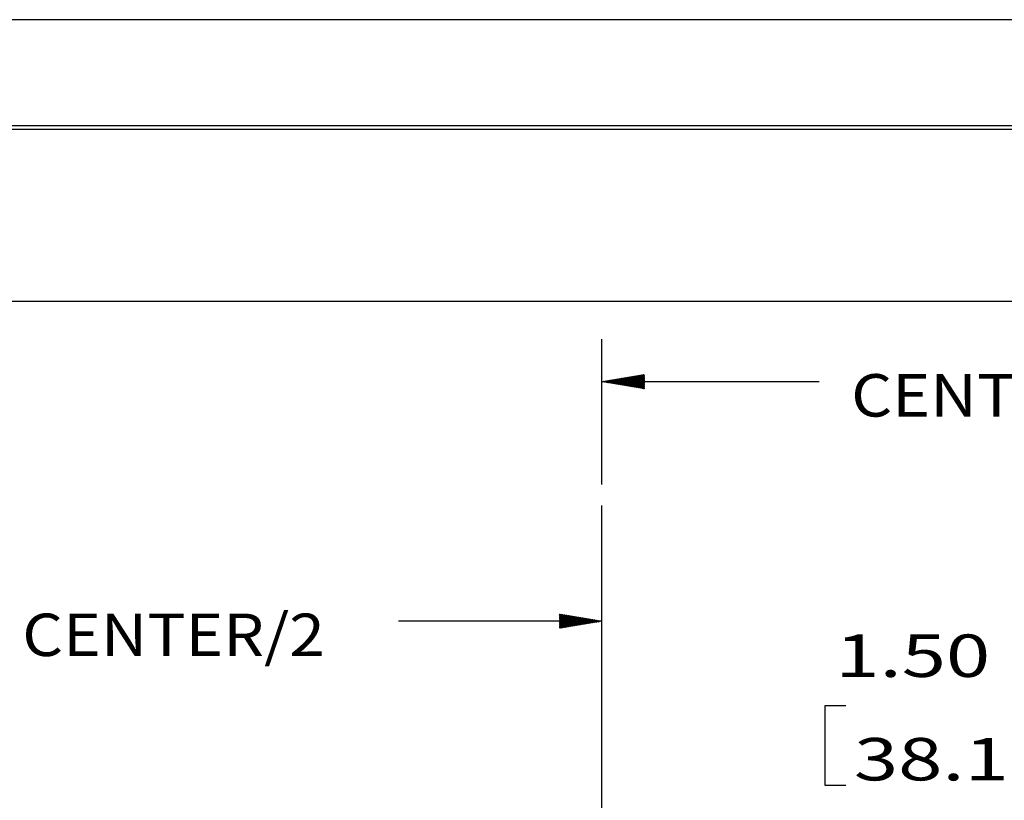
# Model space of a CAD drawing. Units: inches. Extents: x 0 to 17, y 0 to 11.
# Drawn here: x 2.6 to 5.5, y 8.7 to 11 of the extents above; entities that cross this region are included whole.
import ezdxf

# ---------------------------------------------------------------- set-up
doc = ezdxf.new("R2010")
doc.units = ezdxf.units.IN
doc.header["$MEASUREMENT"] = 0
doc.layers.get('0').update_dxf_attribs({"linetype": 'CONTINUOUS'})
doc.layers.add('8', color=7, linetype='CONTINUOUS')
doc.layers.add('TOP', color=7, linetype='CONTINUOUS')
doc.styles.add('blockfont', font='simplex.shx')

msp = doc.modelspace()

# ---------------------------------------------------------------- hatches: boundary and pattern name
at = {"layer": 'TOP', "linetype": 'Continuous'}
h = msp.add_hatch(dxfattribs=at)
h.set_pattern_fill('ANSI31', scale=0.001, angle=45, style=0, pattern_type=0)
h.set_pattern_definition([(45, (0, 0), (-0.00070710678, 0.00070710678), [])])
h.paths.add_polyline_path([(4.2798, 9.9343), (4.4048, 9.9552), (4.4048, 9.9134)], flags=0)
h = msp.add_hatch(dxfattribs=at)
h.set_pattern_fill('ANSI31', scale=0.001, angle=45, style=0, pattern_type=0)
h.set_pattern_definition([(45, (0, 0), (-0.00070710678, 0.00070710678), [])])
h.paths.add_polyline_path([(4.2798, 9.2292), (4.1548, 9.2082), (4.1548, 9.2501)], flags=0)

# ---------------------------------------------------------------- linework, layer by layer
msp.add_lwpolyline([(0, 0), (17, 0), (17, 11), (0, 11)], close=True)
at = {"layer": '8', "color": 7, "linetype": 'Continuous'}
for p, q in [((16.6875, 10.6875), (0.3125, 10.6875)), ((0.3225, 10.6775), (16.6775, 10.6775)), ((4.2798, 9.6318), (4.2798, 10.0593)), ((4.2798, 9.9343), (4.9201, 9.9343)), ((4.2798, 9.2292), (3.6808, 9.2292)), ((4.9362, 8.9801), (4.9362, 8.7458)), ((4.9987, 8.9801), (4.9362, 8.9801)), ((4.9362, 8.7458), (4.9987, 8.7458))]:
    msp.add_line(p, q, dxfattribs=at)
at = {"layer": 'TOP', "color": 7, "linetype": 'Continuous', "lineweight": -3}
msp.add_line((2.0048, 10.1709), (6.3607, 10.1709), dxfattribs=at)
at = {"layer": 'TOP', "color": 7, "linetype": 'Continuous'}
msp.add_line((4.2798, 7.5835), (4.2798, 9.5693), dxfattribs=at)

# ---------------------------------------------------------------- texts
at = {"layer": 'TOP', "color": 7, "linetype": 'Continuous', "char_height": 0.125, "attachment_point": 7, "line_spacing_factor": 0.903614, "style": 'blockfont'}
for s, insert, width in [('\\W01.114;\\fsimplex.shx,bigfont.shx;CENTERS\\P', (5.0139, 9.8314), 0.940885), ('\\W01.107;\\fsimplex.shx,bigfont.shx;CENTER/2\\P', (2.5725, 9.1263), 1.077083), ('\\W01.376;\\fsimplex.shx,bigfont.shx;1.50\\P', (4.9674, 9.0648), 0.532292), ('\\W01.376;\\fsimplex.shx,bigfont.shx;38.1\\P', (5.0221, 8.7601), 0.532292)]:
    msp.add_mtext(s, dxfattribs=dict(at, insert=insert, width=width))

doc.saveas('drawing.dxf')
